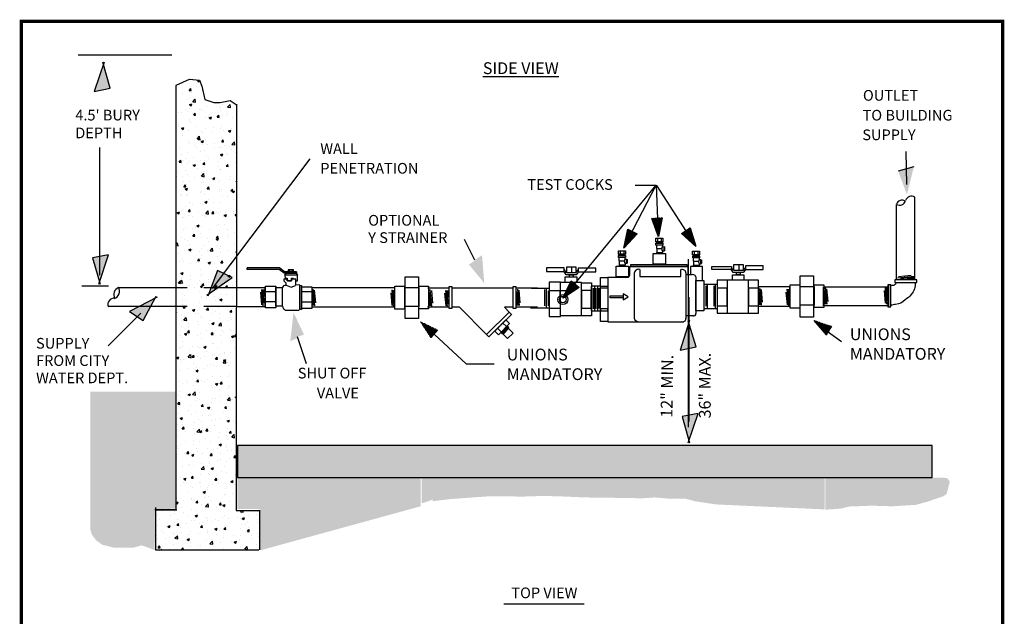
# Model space of a CAD drawing. Units: feet. Extents: x 0 to 7.5, y 0 to 10.
# Drawn here: x 0 to 7.5, y 5.5 to 10 of the extents above; entities that cross this region are included whole.
import ezdxf
from ezdxf.enums import TextEntityAlignment as Align

# ---------------------------------------------------------------- set-up
doc = ezdxf.new("R2010")
doc.units = ezdxf.units.FT
doc.header["$MEASUREMENT"] = 0
doc.linetypes.add('DASHED', pattern=[0.75, 0.5, -0.25])
doc.layers.get('0').update_dxf_attribs({"linetype": 'CONTINUOUS'})
for name, color, linetype in [('BORDER', 7, 'CONTINUOUS'), ('BUILDING', 6, 'CONTINUOUS'), ('HATCH', 3, 'CONTINUOUS'), ('PIPING', 6, 'CONTINUOUS'), ('TEXT', 7, 'CONTINUOUS')]:
    doc.layers.add(name, color=color, linetype=linetype)
doc.styles.add('HELV', font='helv.shx', dxfattribs={"height": 0.18})
doc.styles.add('ITALICT', font='italict')
doc.styles.add('LEROY', font='LEROY')
doc.styles.add('ROMANS', font='ROMANS')
pattern_1 = [(50, (-0.46545, -0.18082), (0.179315, -0.015688), [0.01875, -0.20625]), (355, (-0.46545, -0.18082), (-0.034688, 0.188048), [0.015, -0.165]), (100.4514, (-0.4505, -0.18213), (0.1446273, 0.17236), [0.015935, -0.1752855]), (46.1842, (-0.46545, -0.13082), (0.2668103, -0.0413798), [0.028125, -0.309375]), (96.6356, (-0.44322, -0.13427), (0.233666, 0.2435295), [0.0239026, -0.262928]), (351.1842, (-0.46545, -0.13082), (0.2336655, 0.24353), [0.0225, -0.2475]), (21, (-0.44045, -0.14332), (0.1492268, -0.1006547), [0.01875, -0.20625]), (326, (-0.44045, -0.14332), (0.060829, 0.1812875), [0.015, -0.165]), (71.4514, (-0.42801, -0.15171), (0.2100557, 0.0806326), [0.015935, -0.1752855]), (37.5, (-0.46545, -0.180824), (0.00303996, 0.08322346), [0, -0.163, 0, -0.1675, 0, -0.165625]), (7.5, (-0.46545, -0.18082), (0.0657674, 0.0986029), [0, -0.0955, 0, -0.15925, 0, -0.063125]), (327.5, (-0.5212, -0.180824), (0.1334556, -0.0056387), [0, -0.0625, 0, -0.195, 0, -0.25875]), (317.5, (-0.5462, -0.18082), (0.1457965, 0.0250262), [0, -0.08125, 0, -0.1295, 0, -0.18375])]
pattern_2 = [(5.031465, (-3.3100947, 7.48369), (0.005173606, 0.0035925831), [0.0078125, -0.0015625, 0, -0.0015625])]
pattern_3 = [(12.73824, (-0.2139325, 6.6413486), (0.004645097, 0.0042539306), [0.0078125, -0.0015625, 0, -0.0015625])]
pattern_4 = [(109.06287, (6.3636268, 2.1530586), (-0.0047397512, 0.0041482057), [0.0078125, -0.0015625, 0, -0.0015625])]
pattern_5 = [(140.21497, (9.536157, 4.031573), (-0.0062021804, 0.0010980937), [0.0078125, -0.0015625, 0, -0.0015625])]
pattern_6 = [(168.82434, (11.322586, 6.720075), (-0.0059707293, -0.0020058023), [0.0078125, -0.0015625, 0, -0.0015625])]
pattern_7 = [(95.03522, (4.3624695, 1.5263728), (-0.0035929221, 0.0051733705), [0.0078125, -0.0015625, 0, -0.0015625])]

# ---------------------------------------------------------------- blocks, each defined once
blk = doc.blocks.new('DET_BORD')
at = {"layer": 'BORDER', "const_width": 0.025}
blk.add_lwpolyline([(7.5, 0), (0, 0), (0, 10), (7.5, 10)], close=True, dxfattribs=at)
at = {"layer": 'BORDER'}
for tag, height, style, p in [('NAME1', 0.25, 'ITALICT', (3.8433, 0.4156)), ('NAME2', 0.25, 'ITALICT', (3.8292, 0.0773)), ('DWGNO', 0.15, 'LEROY', (6.5663, 0.0491))]:
    blk.add_attdef(tag, text='', height=height, dxfattribs=dict(at, style=style)).set_placement(p, align=Align.CENTER)

msp = doc.modelspace()

# ---------------------------------------------------------------- hatches: boundary and pattern name
at = {"linetype": 'DASHED'}
for points in [[(0.5569, 9.4648), (0.6188, 9.4767), (0.6308, 9.6571), (0.6268, 9.6708)], [(0.6188, 9.4767), (0.6794, 9.4883), (0.6308, 9.6571)], [(6.8214, 8.8879), (6.7607, 8.871), (6.7635, 8.6902), (6.7686, 8.6768)], [(6.7607, 8.871), (6.7013, 8.8545), (6.7635, 8.6902)], [(0.6055, 8.2033), (0.5449, 8.1917), (0.5935, 8.0229)], [(0.6674, 8.2152), (0.6055, 8.2033), (0.5935, 8.0229), (0.5975, 8.0091)], [(3.5208, 8.2132), (3.4686, 8.1779), (3.529, 8.0074), (3.5381, 7.9964)], [(3.4721, 8.1767), (3.421, 8.1421), (3.5325, 8.0062)], [(1.6106, 8.042), (1.5537, 8.0691), (1.4371, 7.9309), (1.4321, 7.9175)], [(1.5537, 8.0691), (1.4981, 8.0957), (1.4371, 7.9309)], [(0.8268, 7.7839), (0.8794, 7.7492), (1.0139, 7.8702), (1.0206, 7.8828)], [(0.8794, 7.7492), (0.931, 7.7153), (1.0139, 7.8702)], [(2.0554, 7.556), (2.1134, 7.5807), (2.0867, 7.7596), (2.0799, 7.7722)], [(2.1021, 7.5854), (2.1601, 7.6065), (2.0851, 7.7654)], [(5.0358, 7.4874), (5.0974, 7.5007), (5.1051, 7.6813), (5.1009, 7.695)], [(5.0974, 7.5007), (5.1577, 7.5137), (5.1051, 7.6813)], [(5.1722, 7.0028), (5.1103, 6.991), (5.0983, 6.8105), (5.1023, 6.7968)], [(5.1103, 6.991), (5.0496, 6.9794), (5.0983, 6.8105)]]:
    msp.add_hatch(color=256, dxfattribs=at).paths.add_polyline_path(points)
h = msp.add_hatch()
h.set_pattern_fill('AR-CONC', color=256, scale=0.025, style=0)
h.set_pattern_definition(pattern_1)
edge = h.paths.add_edge_path()
edge.add_line((1.643, 8.9615), (1.6441, 9.3637))
edge.add_line((1.6441, 9.3637), (1.5933, 9.3902))
edge.add_line((1.5933, 9.3902), (1.5137, 9.3726))
edge.add_line((1.5137, 9.3726), (1.465, 9.3792))
edge.add_line((1.465, 9.3792), (1.3965, 9.4035))
edge.add_line((1.3965, 9.4035), (1.3677, 9.5471))
edge.add_line((1.3677, 9.5471), (1.2881, 9.5582))
edge.add_line((1.2881, 9.5582), (1.1887, 9.514))
edge.add_line((1.1887, 9.514), (1.1839, 7.8341))
edge.add_line((1.1839, 7.8341), (1.5119, 7.8341))
edge.add_arc((1.5772, 9.3868), 1.5541, 267.5932, 272.42741)
edge.add_line((1.643, 7.8341), (1.643, 8.9615))
h = msp.add_hatch()
h.set_pattern_fill('ANSI36', color=256, scale=0.025, angle=95.21497, style=0)
h.set_pattern_definition(pattern_5)
h.paths.add_polyline_path([(4.8687, 8.3537), (4.8642, 8.4967), (4.8194, 8.4927)])
h = msp.add_hatch()
h.set_pattern_fill('ANSI36', color=256, scale=0.025, angle=95.21497, style=0)
h.set_pattern_definition(pattern_5)
h.paths.add_polyline_path([(4.8685, 8.3575), (4.898, 8.4998), (4.8642, 8.4967)])
h = msp.add_hatch()
h.set_pattern_fill('ANSI36', color=256, scale=0.025, angle=64.06287, style=0)
h.set_pattern_definition(pattern_4)
h.paths.add_polyline_path([(4.6051, 8.2664), (4.6531, 8.402), (4.6348, 8.4109)])
h = msp.add_hatch()
h.set_pattern_fill('ANSI36', color=256, scale=0.025, angle=64.06287, style=0)
h.set_pattern_definition(pattern_4)
h.paths.add_polyline_path([(4.7058, 8.3763), (4.6531, 8.402), (4.6058, 8.2685)])
h = msp.add_hatch()
h.set_pattern_fill('ANSI36', color=256, scale=0.025, angle=123.82434, style=0)
h.set_pattern_definition(pattern_6)
h.paths.add_polyline_path([(5.0758, 8.3982), (5.0456, 8.3779), (5.1554, 8.2795)])
h = msp.add_hatch()
h.set_pattern_fill('ANSI36', color=256, scale=0.025, angle=123.82434, style=0)
h.set_pattern_definition(pattern_6)
h.paths.add_polyline_path([(5.1112, 8.4219), (5.0758, 8.3982), (5.1537, 8.282)])
h = msp.add_hatch(color=256)
h.dxf.hatch_style = 1
h.paths.add_polyline_path([(1.9701, 8.1051), (2.0076, 8.0746), (2.1003, 8.0746), (2.1008, 8.0739), (2.1035, 8.0744), (2.1028, 8.0863), (2.0111, 8.0863), (1.9736, 8.1168), (1.7266, 8.1168), (1.726, 8.1051)])
h = msp.add_hatch()
h.set_pattern_fill('ANSI36', color=256, scale=0.025, angle=50.03522, style=0)
h.set_pattern_definition(pattern_7)
h.paths.add_polyline_path([(4.1382, 7.8837), (4.2177, 8.0035), (4.202, 8.0166)])
h = msp.add_hatch()
h.set_pattern_fill('ANSI36', color=256, scale=0.025, angle=50.03522, style=0)
h.set_pattern_definition(pattern_7)
h.paths.add_polyline_path([(4.2626, 7.9659), (4.2177, 8.0035), (4.1394, 7.8856)])
h = msp.add_hatch()
h.set_pattern_fill('AR-CONC', color=256, scale=0.025, style=0)
h.set_pattern_definition(pattern_1)
h.paths.add_polyline_path([(1.643, 7.8341, -0.021096), (1.5119, 7.8341), (1.1839, 7.8341), (1.1839, 6.2677), (1.0282, 6.2677), (1.0282, 5.9593), (1.8142, 5.9593), (1.8142, 6.2626), (1.643, 6.2626)])
h = msp.add_hatch()
h.set_pattern_fill('ANSI36', color=256, scale=0.025, angle=-39.96854, style=0)
h.set_pattern_definition(pattern_2)
h.paths.add_polyline_path([(3.1802, 7.6437), (3.0473, 7.7076), (3.1568, 7.6158)])
h = msp.add_hatch()
h.set_pattern_fill('ANSI36', color=256, scale=0.025, angle=-39.96854, style=0)
h.set_pattern_definition(pattern_2)
h.paths.add_polyline_path([(3.1568, 7.6158), (3.0496, 7.7056), (3.1294, 7.5832)])
h = msp.add_hatch()
h.set_pattern_fill('ANSI36', color=256, scale=0.025, angle=-32.26176, style=0)
h.set_pattern_definition(pattern_3)
h.paths.add_polyline_path([(6.1768, 7.6395), (6.1963, 7.6703), (6.056, 7.7157)])
h = msp.add_hatch()
h.set_pattern_fill('ANSI36', color=256, scale=0.025, angle=-32.26176, style=0)
h.set_pattern_definition(pattern_3)
h.paths.add_polyline_path([(6.1541, 7.6035), (6.1768, 7.6395), (6.0585, 7.7141)])
h = msp.add_hatch()
h.set_pattern_fill('AR-CONC', color=256, scale=0.025, style=0)
h.set_pattern_definition([(50, (-0.17344, -0.18717), (0.179315, -0.015688), [0.01875, -0.20625]), (355, (-0.17344, -0.18717), (-0.034688, 0.188048), [0.015, -0.165]), (100.4514, (-0.1585, -0.18848), (0.1446273, 0.17236), [0.015935, -0.1752855]), (46.1842, (-0.17344, -0.13717), (0.2668103, -0.04138), [0.028125, -0.309375]), (96.6356, (-0.1512, -0.14062), (0.233666, 0.2435295), [0.0239026, -0.262928]), (351.1842, (-0.17344, -0.13717), (0.2336655, 0.24353), [0.0225, -0.2475]), (21, (-0.14844, -0.14967), (0.1492268, -0.1006547), [0.01875, -0.20625]), (326, (-0.14844, -0.14967), (0.060829, 0.1812875), [0.015, -0.165]), (71.4514, (-0.136, -0.15806), (0.2100557, 0.0806326), [0.015935, -0.1752855]), (37.5, (-0.17344, -0.18717), (0.00303996, 0.08322346), [0, -0.163, 0, -0.1675, 0, -0.165625]), (7.5, (-0.17344, -0.18717), (0.0657674, 0.0986029), [0, -0.0955, 0, -0.15925, 0, -0.063125]), (327.5, (-0.22919, -0.18717), (0.1334556, -0.0056387), [0, -0.0625, 0, -0.195, 0, -0.25875]), (317.5, (-0.25419, -0.18717), (0.1457965, 0.0250262), [0, -0.08125, 0, -0.1295, 0, -0.18375])])
h.paths.add_polyline_path([(6.958, 6.7586), (1.6511, 6.7603), (1.6511, 6.5157), (6.958, 6.514)])
at = {"layer": 'HATCH', "linetype": 'Continuous'}
h = msp.add_hatch(dxfattribs=at)
h.set_pattern_fill('EARTH', scale=0.408163, angle=45, style=0)
h.set_pattern_definition([(45, (0.03662, -0.45802), (9e-18, 0.1443075), [0.1020408, -0.1020408]), (45, (0.00956, -0.43097), (9e-18, 0.1443075), [0.1020408, -0.1020408]), (45, (-0.01749, -0.40391), (9e-18, 0.1443075), [0.1020408, -0.1020408]), (135, (-0.01749, -0.38587), (-0.1443075, 2e-17), [0.1020408, -0.1020408]), (135, (0.00956, -0.35881), (-0.1443075, 2e-17), [0.1020408, -0.1020408]), (135, (0.03662, -0.33175), (-0.1443075, 2e-17), [0.1020408, -0.1020408])])
h.paths.add_polyline_path([(1.652, 6.5229), (3.053, 6.5126), (3.053, 6.2949), (1.8264, 5.9579), (1.8264, 6.2724), (1.652, 6.2743)])
h.paths.add_polyline_path([(3.0585, 6.5291), (6.1405, 6.5113), (6.1405, 6.2708), (5.3066, 6.3089), (5.1496, 6.3331), (5.0767, 6.3525), (4.9343, 6.3541), (4.8404, 6.3622), (4.7465, 6.3557), (4.5492, 6.359), (4.3047, 6.3622), (4.1218, 6.3703), (3.9859, 6.3735), (3.8292, 6.3687), (3.5896, 6.3719), (3.4051, 6.359), (3.2756, 6.3493), (3.1421, 6.333), (3.1478, 6.3463), (3.0871, 6.3254), (3.0589, 6.3188)])
h.paths.add_polyline_path([(1.181, 7.171), (0.5264, 7.1698), (0.5272, 6.1139), (0.5401, 6.0768), (0.5709, 6.0349), (0.6178, 6.001), (0.7069, 5.9784), (0.8574, 5.9784), (0.9205, 5.9961), (0.9695, 5.9787), (1.0188, 5.9598), (1.0207, 6.0375), (1.0226, 6.1227), (1.0245, 6.1833), (1.0226, 6.225), (1.0226, 6.2724), (1.18, 6.2762)])
h.paths.add_polyline_path([(6.1448, 6.5108), (7.0533, 6.5128), (7.0795, 6.5075), (7.0957, 6.4833), (7.0876, 6.451), (7.0714, 6.388), (7.0439, 6.3703), (6.9808, 6.3493), (6.9374, 6.3331), (6.8371, 6.3057), (6.6541, 6.2944), (6.502, 6.2993), (6.3288, 6.2928), (6.2908, 6.2837), (6.2567, 6.2762), (6.179, 6.2705), (6.1434, 6.2691)])

# ---------------------------------------------------------------- linework, layer by layer
for p, q in [((0.4349, 9.7445), (1.1503, 9.7445)), ((1.1839, 9.5123), (1.285, 9.5589)), ((1.285, 9.5589), (1.3628, 9.5512)), ((1.1839, 6.2704), (1.1842, 9.5096)), ((1.3628, 9.5512), (1.3784, 9.5045)), ((1.3784, 9.5045), (1.4017, 9.4034)), ((1.4017, 9.4034), (1.4718, 9.3801)), ((1.4718, 9.3801), (1.5185, 9.3801)), ((1.5185, 9.3801), (1.5963, 9.3956)), ((1.5963, 9.3956), (1.643, 9.3645)), ((1.6441, 9.3659), (1.643, 6.2626)), ((0.6008, 8.0618), (0.6008, 9.036)), ((6.7673, 8.7524), (6.7625, 9.006)), ((1.4603, 7.9577), (2.2076, 8.949)), ((4.149, 7.8958), (4.8527, 8.747)), ((4.8504, 8.7447), (4.6048, 8.2735)), ((4.6916, 8.7471), (4.8525, 8.7471)), ((4.8515, 8.7471), (4.8674, 8.364)), ((4.8537, 8.7468), (5.1554, 8.2795)), ((6.8294, 8.0262), (6.8294, 8.6554)), ((6.6891, 8.0296), (6.6891, 8.6007)), ((4.8194, 8.4927), (4.898, 8.4998)), ((4.8687, 8.3537), (4.8194, 8.4927)), ((4.898, 8.4998), (4.8684, 8.3567)), ((4.6051, 8.2664), (4.6348, 8.4109)), ((4.7058, 8.3763), (4.6064, 8.2692)), ((4.6348, 8.4109), (4.7058, 8.3763)), ((5.0456, 8.3779), (5.1112, 8.4219)), ((5.1554, 8.2795), (5.0456, 8.3779)), ((5.1112, 8.4219), (5.1537, 8.282)), ((3.465, 8.1746), (3.3867, 8.3319)), ((4.8535, 8.2907), (4.8535, 8.2649)), ((4.8995, 8.2907), (4.8995, 8.2784)), ((4.8995, 8.2778), (4.9124, 8.2784)), ((4.9124, 8.2784), (4.913, 8.2436)), ((4.8535, 8.2649), (4.8557, 8.2649)), ((4.8557, 8.2649), (4.8557, 8.2346)), ((4.856, 8.2646), (4.8944, 8.2646)), ((4.9004, 8.2338), (4.8977, 8.2338)), ((4.9004, 8.2436), (4.9004, 8.2338)), ((4.913, 8.2436), (4.9012, 8.2436)), ((4.5676, 8.1959), (4.5676, 8.1701)), ((4.5676, 8.1701), (4.5698, 8.1701)), ((4.5698, 8.1701), (4.5698, 8.1398)), ((4.57, 8.1698), (4.6085, 8.1698)), ((4.613, 8.1347), (4.5709, 8.1347)), ((4.6145, 8.139), (4.6117, 8.139)), ((4.6136, 8.1959), (4.6136, 8.1836)), ((4.6136, 8.183), (4.6265, 8.1836)), ((4.6145, 8.1488), (4.6145, 8.139)), ((4.6271, 8.1488), (4.6153, 8.1488)), ((4.6265, 8.1836), (4.6271, 8.1488)), ((5.0998, 6.9), (5.0998, 8.1828)), ((5.1344, 8.1926), (5.1344, 8.1667)), ((5.1344, 8.1667), (5.1367, 8.1667)), ((5.1367, 8.1667), (5.1367, 8.1365)), ((5.1369, 8.1664), (5.1753, 8.1664)), ((5.1799, 8.1313), (5.1378, 8.1313)), ((5.1813, 8.1356), (5.1786, 8.1356)), ((5.1804, 8.1926), (5.1804, 8.1802)), ((5.1804, 8.1797), (5.1933, 8.1802)), ((5.1813, 8.1454), (5.1813, 8.1356)), ((5.1939, 8.1454), (5.1821, 8.1454)), ((5.1933, 8.1802), (5.1939, 8.1454)), ((5.4825, 8.1408), (5.4825, 8.0978)), ((1.9701, 8.1051), (1.7236, 8.1051)), ((1.726, 8.1049), (1.7266, 8.1165)), ((1.9736, 8.1168), (1.7271, 8.1168)), ((2.0076, 8.0746), (1.9701, 8.1051)), ((2.0111, 8.0863), (1.9736, 8.1168)), ((2.1003, 8.0746), (2.0076, 8.0746)), ((2.1039, 8.0863), (2.0111, 8.0863)), ((2.0135, 8.0617), (2.0241, 8.0746)), ((2.1097, 8.0605), (2.0147, 8.0605)), ((2.0147, 8.0605), (2.0158, 8.0371)), ((2.0241, 8.0746), (2.1003, 8.0746)), ((2.0276, 8.0863), (2.1039, 8.0863)), ((2.0523, 8.0873), (2.0523, 8.1003)), ((2.0691, 8.0873), (2.0691, 8.1003)), ((2.1035, 8.0744), (2.0996, 8.0737)), ((2.1003, 8.0746), (2.1097, 8.0605)), ((2.1029, 8.0861), (2.1035, 8.0744)), ((2.1097, 8.0183), (2.1097, 8.0605)), ((4.1659, 8.0808), (4.1502, 8.1003)), ((4.1639, 8.0632), (4.1502, 8.0847)), ((4.2401, 8.0632), (4.1639, 8.0632)), ((4.2362, 8.0788), (4.1659, 8.0808)), ((4.2049, 8.1237), (4.2049, 8.0808)), ((4.2537, 8.1003), (4.2362, 8.0788)), ((4.2557, 8.0847), (4.2401, 8.0632)), ((4.6513, 8.064), (4.6513, 8.127)), ((4.6513, 8.127), (5.0947, 8.127)), ((4.683, 8.0786), (4.683, 7.7319)), ((4.7263, 8.1042), (4.7263, 8.0507)), ((5.0398, 8.0507), (5.0398, 8.1029)), ((5.0787, 8.0777), (5.0787, 7.7274)), ((5.1263, 8.0631), (5.0787, 8.0631)), ((5.0947, 8.127), (5.0947, 8.0627)), ((5.2071, 8.1269), (5.1132, 8.1269)), ((5.1132, 8.1269), (5.1132, 8.0644)), ((5.2071, 8.0235), (5.2071, 8.1269)), ((5.4435, 8.0978), (5.4278, 8.1173)), ((5.4415, 8.0802), (5.4278, 8.1017)), ((5.5177, 8.0802), (5.4415, 8.0802)), ((5.5137, 8.0959), (5.4435, 8.0978)), ((5.5313, 8.1173), (5.5137, 8.0959)), ((5.5333, 8.1017), (5.5177, 8.0802)), ((6.6973, 8.0405), (6.8234, 8.052)), ((6.7049, 8.0507), (6.8017, 8.0596)), ((0.4624, 7.9802), (0.6669, 7.9802)), ((2.0311, 8.03), (2.0065, 8.03)), ((2.0065, 8.03), (2.0065, 8.0183)), ((2.0065, 8.0183), (2.0205, 8.0007)), ((2.0158, 8.0371), (2.0323, 8.0371)), ((2.0205, 8.0007), (2.0217, 7.9831)), ((2.0252, 7.9843), (2.0616, 7.9679)), ((2.0323, 8.0171), (2.0311, 8.03)), ((2.0323, 8.0371), (2.0334, 8.0183)), ((2.0651, 8.0183), (2.0323, 8.0171)), ((2.0334, 8.0183), (2.064, 8.0183)), ((2.0616, 7.9679), (2.0945, 7.9808)), ((2.064, 8.0183), (2.0651, 8.0371)), ((2.0651, 8.0371), (2.078, 8.0371)), ((2.0992, 8.03), (2.0651, 8.03)), ((2.0651, 8.03), (2.0651, 8.0183)), ((2.078, 8.0371), (2.078, 8.03)), ((2.0992, 7.9843), (2.0992, 8.03)), ((2.1285, 7.9855), (2.0992, 7.9843)), ((2.1003, 8.0183), (2.1097, 8.0183)), ((4.1382, 7.8837), (4.202, 8.0166)), ((4.202, 8.0166), (4.2626, 7.9659)), ((4.38, 7.9772), (4.38, 7.7865)), ((4.4818, 8.0465), (4.6396, 8.0465)), ((4.7263, 8.0507), (5.0398, 8.0507)), ((5.1559, 8.048), (5.1559, 7.7678)), ((5.2306, 7.9797), (5.2306, 7.8235)), ((5.242, 7.9912), (5.242, 7.8045)), ((5.2916, 7.9797), (5.2916, 7.8235)), ((5.303, 7.9874), (5.303, 7.8045)), ((6.7189, 8.0341), (6.8221, 8.0443)), ((6.7699, 8.0328), (6.8221, 8.0367)), ((1.1766, 7.9625), (0.7437, 7.9625)), ((1.8385, 7.8329), (1.8296, 7.9298)), ((1.8487, 7.8253), (1.8373, 7.9515)), ((1.8551, 7.847), (1.8449, 7.9502)), ((1.8564, 7.8979), (1.8526, 7.9502)), ((1.8667, 7.936), (1.9452, 7.936)), ((2.1426, 7.9345), (2.2211, 7.9345)), ((2.2217, 7.9308), (2.2319, 7.8275)), ((2.228, 7.9524), (2.2395, 7.8263)), ((2.2382, 7.9448), (2.2472, 7.8479)), ((2.835, 7.8294), (2.8261, 7.9262)), ((2.8452, 7.8217), (2.8338, 7.9479)), ((2.8516, 7.8434), (2.8414, 7.9466)), ((2.8529, 7.8944), (2.8491, 7.9466)), ((3.1169, 7.9286), (3.1271, 7.8253)), ((3.1233, 7.9502), (3.1348, 7.8241)), ((3.1335, 7.9426), (3.1424, 7.8457)), ((3.246, 7.8259), (3.2371, 7.9227)), ((3.2562, 7.8182), (3.2447, 7.9444)), ((3.2626, 7.8399), (3.2524, 7.9431)), ((3.2639, 7.8908), (3.26, 7.9431)), ((3.7856, 7.933), (3.7958, 7.8297)), ((3.792, 7.9546), (3.8035, 7.8285)), ((3.8022, 7.947), (3.8111, 7.8501)), ((3.9, 7.96), (4.0336, 7.96)), ((3.9978, 7.9504), (3.9978, 7.8264)), ((4.0121, 7.9552), (4.0121, 7.8121)), ((4.0264, 7.9409), (4.0264, 7.8264)), ((4.1633, 7.94), (4.1167, 7.94)), ((4.1167, 7.94), (4.1167, 7.9033)), ((4.2626, 7.9659), (4.1401, 7.886)), ((4.1633, 7.9057), (4.1633, 7.94)), ((4.3693, 7.9623), (4.3693, 7.8038)), ((4.3902, 7.9623), (4.3902, 7.8038)), ((4.4022, 7.9743), (4.4022, 7.7919)), ((4.4141, 7.9623), (4.4141, 7.8068)), ((4.6368, 7.8962), (4.5988, 7.9188)), ((4.5988, 7.9179), (4.5988, 7.8709)), ((5.6376, 7.9367), (5.6478, 7.8334)), ((5.6439, 7.9583), (5.6554, 7.8322)), ((5.6541, 7.9507), (5.6631, 7.8538)), ((5.8548, 7.8351), (5.8459, 7.9319)), ((5.865, 7.8274), (5.8535, 7.9536)), ((5.8714, 7.8491), (5.8612, 7.9523)), ((5.8727, 7.9001), (5.8688, 7.9523)), ((6.1378, 7.9422), (6.148, 7.839)), ((6.1442, 7.9638), (6.1557, 7.8377)), ((6.1544, 7.9562), (6.1633, 7.8594)), ((6.6046, 7.8467), (6.5957, 7.9435)), ((6.6148, 7.839), (6.6033, 7.9652)), ((6.6212, 7.8607), (6.611, 7.9639)), ((6.6224, 7.9117), (6.6186, 7.9639)), ((1.8659, 7.8597), (1.9444, 7.8597)), ((2.1404, 7.856), (2.2189, 7.856)), ((2.2204, 7.8798), (2.2242, 7.8275)), ((3.1156, 7.8776), (3.1195, 7.8253)), ((3.7843, 7.882), (3.7882, 7.8297)), ((4.5988, 7.8709), (4.6368, 7.8962)), ((5.6363, 7.8857), (5.6401, 7.8334)), ((6.1366, 7.8912), (6.1404, 7.839)), ((0.6646, 7.5209), (0.9141, 7.7698)), ((1.1745, 7.8203), (0.6651, 7.8203)), ((2.1231, 7.7911), (2.0233, 7.7911)), ((3.8905, 7.8121), (4.0336, 7.8121)), ((4.0336, 7.8121), (4.0336, 7.8121)), ((4.4818, 7.7029), (5.0641, 7.7029)), ((5.1373, 7.7494), (5.0787, 7.7494)), ((6.1541, 7.6035), (6.0585, 7.7141)), ((6.0941, 7.6777), (6.2692, 7.5534)), ((3.0881, 7.6721), (3.3988, 7.3827)), ((3.1802, 7.6437), (3.1294, 7.5832)), ((2.1077, 7.5927), (2.1759, 7.3864)), ((3.3988, 7.3827), (3.6128, 7.3827)), ((1.0205, 6.2704), (1.1839, 6.2704)), ((1.0271, 6.2677), (1.1889, 6.2677)), ((1.0282, 5.9593), (1.0282, 6.2859)), ((1.643, 6.2626), (1.8142, 6.2626)), ((1.8196, 6.2655), (1.8196, 5.9622)), ((1.8142, 5.9593), (1.0282, 5.9593)), ((3.6887, 5.5487), (4.3012, 5.5487))]:
    msp.add_line(p, q)
at = {"linetype": 'DASHED'}
for p, q in [((0.6329, 9.6887), (0.5569, 9.4648)), ((0.6794, 9.4883), (0.6217, 9.6886)), ((0.5569, 9.4648), (0.6794, 9.4883)), ((6.8214, 8.8879), (6.7013, 8.8545)), ((0.6674, 8.2152), (0.5449, 8.1917)), ((0.5914, 7.9913), (0.6674, 8.2152)), ((0.5449, 8.1917), (0.6026, 7.9914)), ((1.4981, 8.0957), (1.4257, 7.9002)), ((1.6106, 8.042), (1.4981, 8.0957)), ((1.4167, 7.9067), (1.6106, 8.042)), ((1.0374, 7.8914), (0.8268, 7.7839)), ((0.931, 7.7153), (1.0293, 7.8991)), ((0.8268, 7.7839), (0.931, 7.7153)), ((5.1065, 7.713), (5.0358, 7.4874)), ((5.1577, 7.5137), (5.0953, 7.7126)), ((5.0358, 7.4874), (5.1577, 7.5137)), ((5.1722, 7.0028), (5.0496, 6.9794)), ((5.0962, 6.779), (5.1722, 7.0028)), ((5.0496, 6.9794), (5.1074, 6.7791))]:
    msp.add_line(p, q, dxfattribs=at)
at = {"linetype": 'DASHED', "ltscale": 0.5}
for p, q in [((1.6436, 7.9646), (1.1851, 7.9625)), ((1.6436, 7.8203), (1.1873, 7.8203))]:
    msp.add_line(p, q, dxfattribs=at)
for points in [[(4.9029, 8.3149), (4.8496, 8.3149), (4.8496, 8.3424), (4.9029, 8.3424)], [(4.9029, 8.2906), (4.8501, 8.2906), (4.8501, 8.3047), (4.9029, 8.3047)], [(4.899, 8.3047), (4.8535, 8.3047), (4.8535, 8.3153), (4.899, 8.3153)], [(4.8905, 8.3149), (4.8642, 8.3149), (4.8642, 8.3424), (4.8905, 8.3424)], [(4.617, 8.2201), (4.5636, 8.2201), (4.5636, 8.2476), (4.617, 8.2476)], [(4.617, 8.1958), (4.5642, 8.1958), (4.5642, 8.2099), (4.617, 8.2099)], [(4.613, 8.2099), (4.5676, 8.2099), (4.5676, 8.2205), (4.613, 8.2205)], [(4.6046, 8.2201), (4.5782, 8.2201), (4.5782, 8.2476), (4.6046, 8.2476)], [(4.9232, 8.1437), (4.8294, 8.1437), (4.8294, 8.2255), (4.9232, 8.2255)], [(4.8988, 8.2252), (4.8561, 8.2252), (4.8561, 8.2342), (4.8988, 8.2342)], [(4.9126, 8.2759), (4.9166, 8.2759), (4.9166, 8.2467), (4.9126, 8.2467)], [(5.1838, 8.2167), (5.1305, 8.2167), (5.1305, 8.2442), (5.1838, 8.2442)], [(5.1838, 8.1924), (5.131, 8.1924), (5.131, 8.2065), (5.1838, 8.2065)], [(5.1799, 8.2065), (5.1344, 8.2065), (5.1344, 8.2171), (5.1799, 8.2171)], [(5.1714, 8.2167), (5.1451, 8.2167), (5.1451, 8.2442), (5.1714, 8.2442)], [(4.6393, 8.0475), (4.5455, 8.0475), (4.5455, 8.1293), (4.6393, 8.1293)], [(4.613, 8.1302), (4.5704, 8.1302), (4.5704, 8.1392), (4.613, 8.1392)], [(4.6267, 8.1811), (4.6306, 8.1811), (4.6306, 8.1519), (4.6267, 8.1519)], [(5.0854, 8.127), (4.6594, 8.127), (4.6594, 8.143), (5.0854, 8.143)], [(5.1799, 8.1268), (5.1372, 8.1268), (5.1372, 8.1358), (5.1799, 8.1358)], [(5.1935, 8.1777), (5.1975, 8.1777), (5.1975, 8.1485), (5.1935, 8.1485)], [(5.4269, 8.1027), (5.2778, 8.1027), (5.2778, 8.1276), (5.4269, 8.1276)], [(5.5157, 8.0959), (5.4454, 8.0959), (5.4454, 8.1408), (5.5157, 8.1408)], [(5.5335, 8.1027), (5.6684, 8.1027), (5.6684, 8.1311), (5.5335, 8.1311)], [(2.0386, 8.0867), (2.0808, 8.0867), (2.0808, 8.1003), (2.0386, 8.1003)], [(4.0128, 8.0881), (4.1478, 8.0881), (4.1478, 8.1165), (4.0128, 8.1165)], [(4.2381, 8.0788), (4.1678, 8.0788), (4.1678, 8.1237), (4.2381, 8.1237)], [(4.2166, 8.0457), (4.1893, 8.0457), (4.1893, 8.0632), (4.2166, 8.0632)], [(4.2559, 8.0857), (4.3908, 8.0857), (4.3908, 8.1141), (4.2559, 8.1141)], [(5.5228, 8.0211), (5.434, 8.0211), (5.434, 8.0637), (5.5228, 8.0637)], [(5.4942, 8.0627), (5.4669, 8.0627), (5.4669, 8.0802), (5.4942, 8.0802)], [(6.0554, 8.0567), (6.0554, 7.74), (5.9536, 7.74), (5.9536, 8.0567)], [(2.1424, 7.7973), (2.129, 7.7973), (2.129, 7.9819), (2.1424, 7.9819)], [(3.0349, 8.0473), (3.0349, 7.7306), (2.9331, 7.7306), (2.9331, 8.0473)], [(3.1117, 7.9777), (3.1117, 7.8043), (3.0392, 7.8043), (3.0392, 7.9777)], [(4.1195, 8.0077), (4.0336, 8.0077), (4.0336, 7.7454), (4.1195, 7.7454)], [(4.2807, 8.0041), (4.1174, 8.0041), (4.1174, 7.7521), (4.2807, 7.7521)], [(4.2452, 8.0041), (4.1564, 8.0041), (4.1564, 8.0467), (4.2452, 8.0467)], [(4.2817, 8.0029), (4.358, 8.0029), (4.358, 7.7501), (4.2817, 7.7501)], [(4.4256, 8.043), (4.4818, 8.043), (4.4818, 7.7064), (4.4256, 7.7064)], [(4.426, 7.9776), (4.483, 7.9776), (4.483, 7.9613), (4.426, 7.9613)], [(5.2155, 7.7877), (5.1559, 7.7877), (5.1559, 8.0207), (5.2155, 8.0207)], [(5.2176, 7.9916), (5.319, 7.9916), (5.319, 7.8041), (5.2176, 7.8041)], [(5.6329, 8.0211), (5.3169, 8.0211), (5.3169, 7.7691), (5.6329, 7.7691)], [(5.5583, 8.0211), (5.395, 8.0211), (5.395, 7.7691), (5.5583, 7.7691)], [(6.1322, 7.9871), (6.1322, 7.8137), (6.0597, 7.8137), (6.0597, 7.9871)], [(1.6436, 7.8203), (1.8643, 7.8203), (1.8643, 7.9625), (1.6436, 7.9625)], [(1.8668, 7.976), (1.9443, 7.976), (1.9443, 7.8107), (1.8668, 7.8107)], [(1.9457, 7.9655), (1.9934, 7.9655), (1.9934, 7.8226), (1.9457, 7.8226)], [(2.1424, 7.9715), (2.2199, 7.9715), (2.2199, 7.8062), (2.1424, 7.8062)], [(2.2209, 7.8182), (2.8555, 7.8182), (2.8555, 7.9625), (2.2209, 7.9625)], [(3.0377, 7.9653), (3.0377, 7.8211), (2.9331, 7.8211), (2.9331, 7.9653)], [(4.1195, 7.9409), (4.0336, 7.9409), (4.0336, 7.8074), (4.1195, 7.8074)], [(4.3553, 7.9437), (4.2807, 7.9437), (4.2807, 7.8089), (4.3553, 7.8089)], [(4.4268, 7.9764), (4.3558, 7.9764), (4.3558, 7.7889), (4.4268, 7.7889)], [(4.5011, 7.9016), (4.5988, 7.9016), (4.5988, 7.8863), (4.5011, 7.8863)], [(5.395, 7.9607), (5.3169, 7.9607), (5.3169, 7.8259), (5.395, 7.8259)], [(5.6329, 7.9607), (5.5583, 7.9607), (5.5583, 7.8259), (5.6329, 7.8259)], [(5.6321, 7.8243), (5.8716, 7.8243), (5.874, 7.9722), (5.6344, 7.9722)], [(6.0582, 7.9747), (6.0582, 7.8305), (5.9536, 7.8305), (5.9536, 7.9747)], [(6.1315, 7.9714), (6.623, 7.9714), (6.623, 7.8266), (6.1315, 7.8266)], [(4.426, 7.7877), (4.4821, 7.7877), (4.4821, 7.8031), (4.426, 7.8031)]]:
    msp.add_lwpolyline(points, close=True)
at = {"linetype": 'DASHED'}
for points in [[(2.9285, 7.9776), (2.9285, 7.8002), (2.8555, 7.8002), (2.8555, 7.9776)], [(5.949, 7.987), (5.949, 7.8096), (5.876, 7.8096), (5.876, 7.987)]]:
    msp.add_lwpolyline(points, close=True, dxfattribs=at)
for radius in [0.0377, 0.0252]:
    msp.add_circle((4.1387, 7.874), radius)
for centre, radius, start, end in [((6.8042, 8.6157), 0.0484, 59.38382, 162.30464), ((6.7307, 8.5908), 0.0435, 56.36676, 163.10729), ((6.7103, 8.6476), 0.052, 245.86708, 336.74789), ((4.9304, 8.2621), 0.0354, 150.45588, 211.33534), ((4.6444, 8.1673), 0.0354, 150.45588, 211.33534), ((5.2113, 8.1639), 0.0354, 150.45588, 211.33534), ((4.6337, 8.0637), 0.0181, 287.38488, 10.66557), ((4.7177, 8.0707), 0.0346, 75.51012, 171.01678), ((5.0506, 8.0757), 0.0282, 4.0647, 110.30098), ((5.1294, 8.0359), 0.0291, 25.5102, 110.90415), ((2.0167, 7.957), 0.0243, 78.18955, 162.29661), ((0.7661, 7.9108), 0.0595, 112.6287, 206.90159), ((0.6909, 7.9384), 0.0601, 289.44597, 29.4217), ((0.7077, 7.838), 0.0461, 83.39085, 204.07212), ((2.0288, 7.8225), 0.0303, 183.89893, 274.92897), ((5.1385, 7.7666), 0.0171, 249.11903, 3.62587), ((4.7254, 7.7498), 0.0462, 204.30646, 264.88298), ((5.0537, 7.7292), 0.025, 251.51875, 358.72618)]:
    msp.add_arc(centre, radius, start, end)
at = {"layer": 'BUILDING', "color": 7}
msp.add_lwpolyline([(1.6511, 6.7603), (1.6511, 6.5157), (6.9623, 6.514), (6.9623, 6.7586)], close=True, dxfattribs=at)
at = {"layer": 'PIPING', "color": 7}
for points in [[(6.6224, 7.9863), (6.6224, 7.8198), (6.6437, 7.8198), (6.6437, 7.9863)], [(6.6455, 7.8191), (6.6455, 7.9856), (6.6242, 7.9856), (6.6242, 7.8191)], [(6.8428, 8.0251), (6.6763, 8.0251), (6.6763, 8.0038), (6.8428, 8.0038)]]:
    msp.add_lwpolyline(points, close=True, dxfattribs=at)
for points in [[(6.8315, 8.0038, -0.202089), (6.8005, 7.9126, -0.100216), (6.7553, 7.8731, -0.194873), (6.6819, 7.8366, 0.096354), (6.6453, 7.8274)], [(6.6849, 8.0036, -0.317816), (6.6717, 7.9853, -0.195292), (6.6457, 7.9818)]]:
    msp.add_lwpolyline(points, format="xyb", dxfattribs=at)
for points in [[(3.2688, 7.9615), (3.1076, 7.9615)], [(3.9439, 7.9615), (3.7827, 7.9615)], [(3.2688, 7.8148), (3.1047, 7.8148)], [(3.9439, 7.8148), (3.7827, 7.8148)]]:
    msp.add_lwpolyline(points, dxfattribs=at)
at = {"layer": 'PIPING', "color": 7, "linetype": 'DASHED'}
for points in [[(3.2901, 7.9728), (3.2901, 7.8063), (3.2688, 7.8063), (3.2688, 7.9728)], [(3.7797, 7.9728), (3.7797, 7.8063), (3.7584, 7.8063), (3.7584, 7.9728)], [(3.7027, 7.7199), (3.6177, 7.6334), (3.6459, 7.6056), (3.7309, 7.6922)], [(3.7234, 7.652), (3.6817, 7.6099), (3.7163, 7.5757), (3.758, 7.6178)]]:
    msp.add_lwpolyline(points, close=True, dxfattribs=at)
for points in [[(3.7584, 7.9615), (3.2931, 7.9615)], [(3.3479, 7.8148), (3.2931, 7.8148)], [(3.3479, 7.8148), (3.5547, 7.606)], [(3.5547, 7.606), (3.7281, 7.7778)], [(3.5741, 7.5906), (3.7476, 7.7624)], [(3.7584, 7.8148), (3.6915, 7.8148)], [(3.6915, 7.8148), (3.7281, 7.7778)], [(3.7281, 7.7778), (3.7455, 7.7603)], [(3.6812, 7.6936), (3.705, 7.6702)], [(3.5547, 7.606), (3.5741, 7.5906)], [(3.6394, 7.6555), (3.6655, 7.6299)], [(3.7184, 7.6729), (3.6648, 7.6187)], [(3.7227, 7.6686), (3.6691, 7.6144)], [(3.727, 7.6643), (3.6735, 7.6102)]]:
    msp.add_lwpolyline(points, dxfattribs=at)
at = {"layer": 'TEXT', "color": 7}
msp.add_lwpolyline([(5.1016, 7.8916), (5.1016, 6.9413)], dxfattribs=at)

# ---------------------------------------------------------------- block references
msp.add_blockref('DET_BORD', (0, 0))

# ---------------------------------------------------------------- texts
at = {"attachment_point": 1, "style": 'HELV'}
for s, insert, char_height, width in [('{\\LSIDE VIEW}', (3.5273, 9.6869), 0.09, 1.639703), ("4.5' BURY \\PDEPTH", (0.4124, 9.3244), 0.08163, 1.205847), ('UNIONS MANDATORY', (6.3318, 7.6541), 0.09, 1.220514), ('UNIONS MANDATORY', (3.7098, 7.499), 0.09, 1.220514)]:
    msp.add_mtext(s, dxfattribs=dict(at, insert=insert, char_height=char_height, width=width))
at = {"linetype": 'DASHED', "char_height": 0.09, "width": 1.090368, "attachment_point": 1, "style": 'HELV'}
for s, insert, rotation in [('36" MAX.', (5.179, 6.9661), 90), ('12" MIN.', (4.8857, 6.9722), 89.1313)]:
    msp.add_mtext(s, dxfattribs=dict(at, insert=insert, rotation=rotation))
at = {"layer": 'TEXT', "color": 7, "style": 'ROMANS'}
for s, height, p in [('OUTLET', 0.08163, (6.4322, 9.3935)), ('TO BUILDING', 0.081633, (6.4293, 9.242)), ('SUPPLY', 0.08163, (6.4274, 9.0921)), ('WALL', 0.08163, (2.2847, 8.9866)), ('PENETRATION', 0.081633, (2.2847, 8.8362)), ('OPTIONAL', 0.08163, (2.6511, 8.4388)), ('Y STRAINER', 0.08163, (2.6511, 8.3066)), ('SUPPLY', 0.08163, (0.1126, 7.4992)), ('FROM CITY', 0.08163, (0.1126, 7.3671)), ('WATER DEPT.', 0.081633, (0.1126, 7.2349)), ('SHUT OFF', 0.08163, (2.1125, 7.2715)), ('VALVE', 0.08163, (2.2584, 7.119))]:
    msp.add_text(s, height=height, dxfattribs=at).set_placement(p)
for s, p in [('TEST COCKS', (4.1937, 8.7427)), ('TOP VIEW', (3.9976, 5.6226))]:
    msp.add_text(s, height=0.08163, dxfattribs=at).set_placement(p, align=Align.MIDDLE)

doc.saveas('drawing.dxf')
